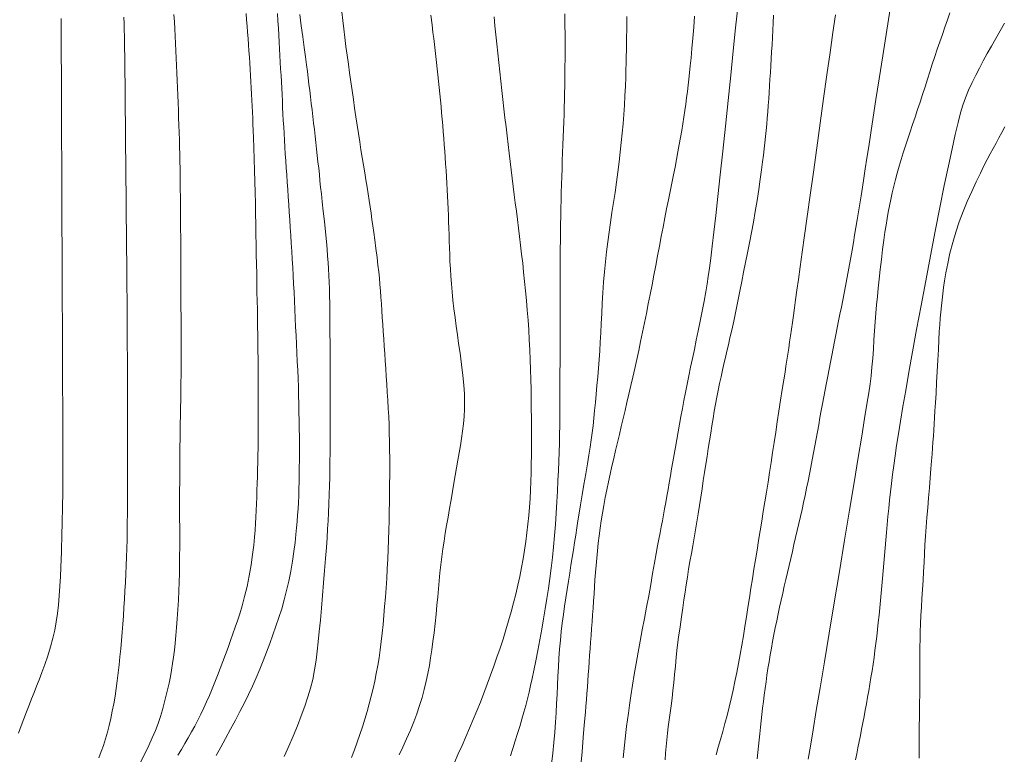
# Model space of a CAD drawing. Extents: x 283341 to 284591, y 1910345 to 1911155.
# Drawn here: x 284143 to 284184, y 1910775 to 1910806 of the extents above; entities that cross this region are included whole.
import ezdxf

# ---------------------------------------------------------------- set-up
doc = ezdxf.new("R2010")
doc.units = 0
doc.header["$MEASUREMENT"] = 0
doc.layers.add('CURVA INTERMEDIA', color=17, linetype='Continuous')
doc.layers.add('CURVA MAESTRA', color=17, linetype='Continuous')

msp = doc.modelspace()

# ---------------------------------------------------------------- linework, layer by layer
at = {"layer": 'CURVA INTERMEDIA', "color": 17, "linetype": 'Continuous', "lineweight": 9}
for points, elevation in [([(284174.807, 1910781.436), (284174.872, 1910781.73), (284174.938, 1910782.024), (284175.005, 1910782.319), (284175.072, 1910782.613), (284175.141, 1910782.908), (284175.209, 1910783.203), (284175.279, 1910783.499), (284175.348, 1910783.794), (284175.417, 1910784.091), (284175.487, 1910784.387), (284175.555, 1910784.685), (284175.624, 1910784.982), (284175.692, 1910785.281), (284175.759, 1910785.58), (284175.826, 1910785.88), (284175.891, 1910786.18), (284175.955, 1910786.481), (284176.017, 1910786.782), (284176.078, 1910787.084), (284176.138, 1910787.385), (284176.196, 1910787.686), (284176.252, 1910787.987), (284176.307, 1910788.287), (284176.361, 1910788.588), (284176.414, 1910788.887), (284176.468, 1910789.186), (284176.521, 1910789.484), (284176.574, 1910789.781), (284176.628, 1910790.077), (284176.682, 1910790.372), (284176.738, 1910790.666), (284176.793, 1910790.96), (284176.85, 1910791.252), (284176.906, 1910791.545), (284176.964, 1910791.837), (284177.021, 1910792.129), (284177.08, 1910792.421), (284177.138, 1910792.713), (284177.197, 1910793.006), (284177.255, 1910793.298), (284177.314, 1910793.592), (284177.372, 1910793.886), (284177.43, 1910794.181), (284177.489, 1910794.478), (284177.547, 1910794.776), (284177.605, 1910795.075), (284177.662, 1910795.377), (284177.719, 1910795.681), (284177.775, 1910795.987), (284177.831, 1910796.296), (284177.886, 1910796.608), (284177.942, 1910796.923), (284177.996, 1910797.242), (284178.051, 1910797.565), (284178.105, 1910797.892), (284178.16, 1910798.224), (284178.215, 1910798.563), (284178.27, 1910798.911), (284178.327, 1910799.273), (284178.386, 1910799.654), (284178.449, 1910800.061), (284178.518, 1910800.508), (284178.594, 1910801.01), (284178.682, 1910801.585), (284178.783, 1910802.246), (284178.9, 1910803.006), (284179.034, 1910803.875), (284179.187, 1910804.856), (284179.357, 1910805.946), (284179.543, 1910807.123)], 63.007), ([(284149.069, 1910806.609), (284149.087, 1910806.306), (284149.103, 1910806), (284149.12, 1910805.693), (284149.136, 1910805.384), (284149.152, 1910805.073), (284149.166, 1910804.761), (284149.181, 1910804.447), (284149.195, 1910804.132), (284149.209, 1910803.817), (284149.222, 1910803.5), (284149.235, 1910803.183), (284149.247, 1910802.866), (284149.259, 1910802.549), (284149.269, 1910802.234), (284149.28, 1910801.919), (284149.289, 1910801.605), (284149.299, 1910801.293), (284149.307, 1910800.983), (284149.315, 1910800.674), (284149.321, 1910800.368), (284149.327, 1910800.065), (284149.332, 1910799.763)], 76.012), ([(284153.468, 1910806.652), (284153.488, 1910806.339), (284153.506, 1910806.032), (284153.523, 1910805.733), (284153.539, 1910805.439), (284153.555, 1910805.151), (284153.571, 1910804.866), (284153.587, 1910804.584), (284153.603, 1910804.305), (284153.618, 1910804.029)], 74.004), ([(284155.651, 1910795.526), (284155.636, 1910795.801), (284155.62, 1910796.072), (284155.601, 1910796.346), (284155.577, 1910796.638), (284155.547, 1910796.974), (284155.507, 1910797.375), (284155.462, 1910797.815), (284155.414, 1910798.254), (284155.37, 1910798.655), (284155.333, 1910798.99), (284155.302, 1910799.28), (284155.274, 1910799.55), (284155.247, 1910799.814), (284155.219, 1910800.081), (284155.19, 1910800.35), (284155.161, 1910800.622), (284155.131, 1910800.896), (284155.1, 1910801.17), (284155.069, 1910801.446), (284155.037, 1910801.723), (284155.005, 1910802.002), (284154.971, 1910802.281), (284154.938, 1910802.561), (284154.904, 1910802.839), (284154.871, 1910803.114), (284154.838, 1910803.385), (284154.805, 1910803.652), (284154.772, 1910803.917), (284154.738, 1910804.187), (284154.699, 1910804.478), (284154.654, 1910804.816), (284154.601, 1910805.22), (284154.541, 1910805.669), (284154.48, 1910806.137), (284154.42, 1910806.612)], 73), ([(284158.021, 1910781.462), (284158.053, 1910781.855), (284158.083, 1910782.253), (284158.111, 1910782.656), (284158.136, 1910783.061), (284158.159, 1910783.469), (284158.177, 1910783.878), (284158.193, 1910784.288), (284158.205, 1910784.697), (284158.214, 1910785.103), (284158.22, 1910785.504), (284158.226, 1910785.898), (284158.23, 1910786.285), (284158.234, 1910786.663), (284158.236, 1910787.035), (284158.238, 1910787.4), (284158.238, 1910787.762), (284158.235, 1910788.12), (284158.23, 1910788.477), (284158.221, 1910788.831), (284158.209, 1910789.183), (284158.194, 1910789.532), (284158.176, 1910789.88), (284158.156, 1910790.225), (284158.135, 1910790.567), (284158.113, 1910790.905), (284158.091, 1910791.239), (284158.069, 1910791.569), (284158.047, 1910791.893), (284158.026, 1910792.213), (284158.005, 1910792.528), (284157.984, 1910792.839), (284157.962, 1910793.146), (284157.941, 1910793.448), (284157.92, 1910793.746), (284157.9, 1910794.037), (284157.882, 1910794.322), (284157.863, 1910794.602), (284157.844, 1910794.876), (284157.823, 1910795.144), (284157.8, 1910795.409), (284157.773, 1910795.68), (284157.74, 1910795.969), (284157.701, 1910796.295), (284157.654, 1910796.665), (284157.606, 1910797.034), (284157.563, 1910797.357), (284157.524, 1910797.642), (284157.485, 1910797.91), (284157.447, 1910798.173), (284157.407, 1910798.44), (284157.365, 1910798.713), (284157.321, 1910798.995), (284157.274, 1910799.285), (284157.226, 1910799.585), (284157.175, 1910799.893), (284157.123, 1910800.21), (284157.07, 1910800.535), (284157.016, 1910800.868), (284156.963, 1910801.209), (284156.909, 1910801.556), (284156.855, 1910801.91), (284156.801, 1910802.271), (284156.747, 1910802.638), (284156.693, 1910803.009), (284156.639, 1910803.382), (284156.586, 1910803.758), (284156.532, 1910804.135), (284156.48, 1910804.511), (284156.428, 1910804.887), (284156.379, 1910805.261), (284156.332, 1910805.633), (284156.288, 1910806.001), (284156.247, 1910806.365), (284156.21, 1910806.725)], 72.019), ([(284160.835, 1910795.5), (284160.815, 1910795.814), (284160.799, 1910796.117), (284160.786, 1910796.411), (284160.776, 1910796.697), (284160.766, 1910796.978), (284160.758, 1910797.256), (284160.749, 1910797.532), (284160.739, 1910797.806), (284160.729, 1910798.079), (284160.718, 1910798.352), (284160.706, 1910798.625), (284160.693, 1910798.898), (284160.68, 1910799.17), (284160.665, 1910799.444), (284160.649, 1910799.717), (284160.633, 1910799.99), (284160.615, 1910800.263), (284160.596, 1910800.536), (284160.577, 1910800.81), (284160.556, 1910801.083), (284160.536, 1910801.356), (284160.514, 1910801.628), (284160.491, 1910801.9), (284160.468, 1910802.171), (284160.444, 1910802.441), (284160.419, 1910802.711), (284160.393, 1910802.98), (284160.367, 1910803.248), (284160.34, 1910803.515), (284160.312, 1910803.781), (284160.285, 1910804.046), (284160.256, 1910804.309), (284160.227, 1910804.57), (284160.197, 1910804.83), (284160.168, 1910805.087), (284160.138, 1910805.343), (284160.108, 1910805.595), (284160.077, 1910805.856), (284160.038, 1910806.173), (284159.988, 1910806.587)], 71.015), ([(284165.478, 1910795.631), (284165.48, 1910795.972), (284165.483, 1910796.316), (284165.486, 1910796.662), (284165.49, 1910797.008), (284165.495, 1910797.354), (284165.5, 1910797.698), (284165.506, 1910798.041), (284165.513, 1910798.381), (284165.521, 1910798.719), (284165.529, 1910799.055), (284165.539, 1910799.391), (284165.549, 1910799.727), (284165.56, 1910800.064), (284165.571, 1910800.4), (284165.583, 1910800.736), (284165.595, 1910801.071), (284165.608, 1910801.403), (284165.622, 1910801.731), (284165.634, 1910802.054), (284165.645, 1910802.37), (284165.654, 1910802.678), (284165.661, 1910802.98), (284165.667, 1910803.276), (284165.673, 1910803.567), (284165.677, 1910803.855), (284165.681, 1910804.138), (284165.684, 1910804.417), (284165.687, 1910804.701), (284165.688, 1910805.001), (284165.688, 1910805.343), (284165.687, 1910805.748), (284165.686, 1910806.191), (284165.686, 1910806.641)], 69.031), ([(284169.561, 1910783.709), (284169.622, 1910784.04), (284169.676, 1910784.323), (284169.727, 1910784.584), (284169.776, 1910784.838), (284169.825, 1910785.093), (284169.874, 1910785.352), (284169.922, 1910785.614), (284169.97, 1910785.882), (284170.019, 1910786.154), (284170.067, 1910786.433), (284170.117, 1910786.717), (284170.167, 1910787.006), (284170.219, 1910787.303), (284170.273, 1910787.606), (284170.327, 1910787.915), (284170.383, 1910788.23), (284170.439, 1910788.551), (284170.496, 1910788.875), (284170.554, 1910789.204), (284170.613, 1910789.536), (284170.675, 1910789.872), (284170.739, 1910790.212), (284170.807, 1910790.557), (284170.878, 1910790.908), (284170.951, 1910791.266), (284171.027, 1910791.631), (284171.105, 1910792.004), (284171.184, 1910792.386), (284171.265, 1910792.775), (284171.347, 1910793.174), (284171.43, 1910793.582), (284171.513, 1910794.005), (284171.595, 1910794.436), (284171.667, 1910794.834), (284171.723, 1910795.166), (284171.772, 1910795.479), (284171.822, 1910795.835), (284171.879, 1910796.258), (284171.942, 1910796.764), (284172.014, 1910797.364), (284172.096, 1910798.07), (284172.187, 1910798.883), (284172.287, 1910799.803), (284172.395, 1910800.808), (284172.508, 1910801.871), (284172.622, 1910802.96), (284172.734, 1910804.04), (284172.84, 1910805.078), (284172.939, 1910806.044), (284173.026, 1910806.909)], 66.019), ([(284172.574, 1910776.831), (284172.663, 1910777.184), (284172.749, 1910777.543), (284172.832, 1910777.908), (284172.911, 1910778.278), (284172.988, 1910778.653), (284173.062, 1910779.033), (284173.133, 1910779.419), (284173.201, 1910779.811), (284173.268, 1910780.21), (284173.334, 1910780.612), (284173.399, 1910781.018), (284173.462, 1910781.424), (284173.526, 1910781.829), (284173.59, 1910782.234), (284173.654, 1910782.638), (284173.718, 1910783.042), (284173.782, 1910783.447), (284173.847, 1910783.853), (284173.913, 1910784.261), (284173.979, 1910784.671), (284174.046, 1910785.082), (284174.114, 1910785.494), (284174.182, 1910785.907), (284174.249, 1910786.321), (284174.315, 1910786.736), (284174.381, 1910787.153), (284174.446, 1910787.574), (284174.511, 1910787.998), (284174.576, 1910788.427), (284174.641, 1910788.863), (284174.709, 1910789.306), (284174.778, 1910789.759), (284174.85, 1910790.221), (284174.922, 1910790.684), (284174.987, 1910791.094), (284175.036, 1910791.41), (284175.076, 1910791.669), (284175.115, 1910791.922), (284175.154, 1910792.178), (284175.193, 1910792.437), (284175.232, 1910792.7), (284175.272, 1910792.967), (284175.312, 1910793.241), (284175.352, 1910793.525), (284175.395, 1910793.824), (284175.439, 1910794.144), (284175.488, 1910794.497), (284175.543, 1910794.897), (284175.607, 1910795.357), (284175.681, 1910795.891), (284175.767, 1910796.51), (284175.865, 1910797.222), (284175.978, 1910798.031), (284176.103, 1910798.935), (284176.24, 1910799.915), (284176.384, 1910800.945), (284176.531, 1910801.998), (284176.677, 1910803.045), (284176.819, 1910804.055), (284176.953, 1910805), (284177.074, 1910805.856), (284177.181, 1910806.605)], 64.011), ([(284181.401, 1910804.826), (284181.508, 1910805.141), (284181.616, 1910805.455), (284181.724, 1910805.766), (284181.833, 1910806.076), (284181.941, 1910806.384), (284182.047, 1910806.69)], 62.003), ([(284144.276, 1910806.449), (284144.277, 1910806.1), (284144.278, 1910805.749), (284144.28, 1910805.395), (284144.281, 1910805.037), (284144.282, 1910804.677), (284144.284, 1910804.314), (284144.286, 1910803.949), (284144.287, 1910803.582), (284144.289, 1910803.215), (284144.29, 1910802.847), (284144.291, 1910802.48), (284144.293, 1910802.113), (284144.295, 1910801.746), (284144.296, 1910801.38), (284144.297, 1910801.015), (284144.299, 1910800.652), (284144.3, 1910800.291), (284144.301, 1910799.931), (284144.303, 1910799.571), (284144.304, 1910799.211), (284144.305, 1910798.849), (284144.307, 1910798.483), (284144.309, 1910798.113), (284144.31, 1910797.736), (284144.311, 1910797.353), (284144.313, 1910796.964), (284144.315, 1910796.569), (284144.316, 1910796.17), (284144.318, 1910795.768), (284144.319, 1910795.364), (284144.321, 1910794.959), (284144.323, 1910794.554), (284144.324, 1910794.149), (284144.326, 1910793.747), (284144.328, 1910793.346)], 78.02), ([(284146.945, 1910806.506), (284146.951, 1910806.231), (284146.957, 1910805.957), (284146.962, 1910805.685), (284146.967, 1910805.412), (284146.971, 1910805.14), (284146.976, 1910804.867), (284146.979, 1910804.596), (284146.983, 1910804.324), (284146.986, 1910804.053), (284146.989, 1910803.781), (284146.991, 1910803.51), (284146.994, 1910803.239), (284146.996, 1910802.968), (284146.999, 1910802.696), (284147.001, 1910802.426), (284147.003, 1910802.155), (284147.006, 1910801.885), (284147.008, 1910801.615), (284147.011, 1910801.345), (284147.013, 1910801.075), (284147.016, 1910800.806), (284147.019, 1910800.536), (284147.022, 1910800.266), (284147.025, 1910799.997), (284147.027, 1910799.727), (284147.03, 1910799.458), (284147.033, 1910799.187), (284147.035, 1910798.917), (284147.037, 1910798.647), (284147.04, 1910798.377), (284147.042, 1910798.108), (284147.044, 1910797.838)], 77.039), ([(284167.043, 1910790.855), (284167.076, 1910791.221), (284167.107, 1910791.586), (284167.136, 1910791.951), (284167.162, 1910792.318), (284167.185, 1910792.694), (284167.206, 1910793.084), (284167.226, 1910793.491), (284167.245, 1910793.914), (284167.267, 1910794.35), (284167.293, 1910794.792), (284167.323, 1910795.236), (284167.36, 1910795.676), (284167.402, 1910796.108), (284167.45, 1910796.532), (284167.502, 1910796.95), (284167.559, 1910797.365), (284167.62, 1910797.781), (284167.683, 1910798.201), (284167.748, 1910798.628), (284167.812, 1910799.058), (284167.874, 1910799.491), (284167.933, 1910799.922), (284167.986, 1910800.349), (284168.035, 1910800.767), (284168.078, 1910801.177), (284168.117, 1910801.577), (284168.152, 1910801.972), (284168.184, 1910802.366), (284168.211, 1910802.764), (284168.235, 1910803.165), (284168.253, 1910803.564), (284168.267, 1910803.935), (284168.277, 1910804.258), (284168.283, 1910804.548), (284168.289, 1910804.826), (284168.294, 1910805.104), (284168.299, 1910805.385), (284168.303, 1910805.67), (284168.308, 1910805.952), (284168.313, 1910806.199), (284168.32, 1910806.536)], 68.027), ([(284170.738, 1910802.256), (284170.78, 1910802.533), (284170.818, 1910802.807), (284170.854, 1910803.077), (284170.888, 1910803.344), (284170.92, 1910803.609), (284170.951, 1910803.872), (284170.981, 1910804.139), (284171.011, 1910804.432), (284171.045, 1910804.776), (284171.081, 1910805.173), (284171.119, 1910805.616), (284171.157, 1910806.08), (284171.192, 1910806.54)], 67.023), ([(284178.689, 1910778.439), (284178.734, 1910778.723), (284178.777, 1910779.01), (284178.819, 1910779.298), (284178.859, 1910779.59), (284178.897, 1910779.884), (284178.933, 1910780.182), (284178.968, 1910780.482), (284179.002, 1910780.785), (284179.035, 1910781.09), (284179.066, 1910781.398), (284179.097, 1910781.708), (284179.126, 1910782.021), (284179.155, 1910782.336), (284179.183, 1910782.653), (284179.21, 1910782.973), (284179.238, 1910783.296), (284179.266, 1910783.62), (284179.293, 1910783.948), (284179.322, 1910784.278), (284179.351, 1910784.611), (284179.381, 1910784.947), (284179.412, 1910785.286), (284179.445, 1910785.629), (284179.48, 1910785.977), (284179.518, 1910786.33), (284179.56, 1910786.692), (284179.605, 1910787.065), (284179.655, 1910787.454), (284179.712, 1910787.864), (284179.777, 1910788.307), (284179.853, 1910788.795), (284179.941, 1910789.339), (284180.044, 1910789.953), (284180.164, 1910790.644), (284180.302, 1910791.42), (284180.457, 1910792.283), (284180.63, 1910793.23), (284180.818, 1910794.243), (284181.015, 1910795.296), (284181.218, 1910796.361), (284181.421, 1910797.41), (284181.618, 1910798.414), (284181.805, 1910799.346), (284181.978, 1910800.182), (284182.133, 1910800.905), (284182.271, 1910801.515), (284182.393, 1910802.02), (284182.5, 1910802.43), (284182.599, 1910802.766), (284182.706, 1910803.076), (284182.838, 1910803.402), (284182.987, 1910803.73), (284183.14, 1910804.04), (284183.298, 1910804.34), (284183.462, 1910804.645), (284183.633, 1910804.956), (284183.809, 1910805.273), (284183.99, 1910805.595), (284184.174, 1910805.922), (284184.36, 1910806.253)], 61.046), ([(284176.02, 1910774.968), (284176.114, 1910775.531), (284176.228, 1910776.217), (284176.365, 1910777.04), (284176.525, 1910778.004), (284176.709, 1910779.108), (284176.912, 1910780.325), (284177.127, 1910781.619), (284177.348, 1910782.948), (284177.568, 1910784.272), (284177.778, 1910785.546), (284177.974, 1910786.73), (284178.148, 1910787.789), (284178.297, 1910788.697), (284178.419, 1910789.452), (284178.517, 1910790.063), (284178.592, 1910790.544), (284178.648, 1910790.923), (284178.692, 1910791.264), (284178.731, 1910791.627), (284178.764, 1910792.01), (284178.792, 1910792.398), (284178.817, 1910792.786), (284178.844, 1910793.172), (284178.871, 1910793.551), (284178.9, 1910793.918), (284178.929, 1910794.277), (284178.96, 1910794.632), (284178.994, 1910794.993), (284179.034, 1910795.372), (284179.08, 1910795.776), (284179.131, 1910796.205), (284179.185, 1910796.632), (284179.236, 1910797.024), (284179.285, 1910797.371), (284179.33, 1910797.67), (284179.376, 1910797.942), (284179.424, 1910798.211), (284179.476, 1910798.483), (284179.532, 1910798.758), (284179.592, 1910799.036), (284179.657, 1910799.316), (284179.727, 1910799.597), (284179.801, 1910799.879), (284179.882, 1910800.164), (284179.967, 1910800.451), (284180.057, 1910800.741), (284180.152, 1910801.035), (284180.251, 1910801.333), (284180.354, 1910801.636), (284180.459, 1910801.944), (284180.566, 1910802.256), (284180.673, 1910802.573), (284180.779, 1910802.892), (284180.884, 1910803.215), (284180.987, 1910803.539), (284181.09, 1910803.863), (284181.193, 1910804.186), (284181.296, 1910804.507), (284181.401, 1910804.826)], 62.003), ([(284153.618, 1910804.029), (284153.633, 1910803.755), (284153.648, 1910803.482), (284153.662, 1910803.21), (284153.675, 1910802.938), (284153.688, 1910802.666), (284153.702, 1910802.391), (284153.716, 1910802.114), (284153.732, 1910801.836), (284153.748, 1910801.554), (284153.765, 1910801.269), (284153.783, 1910800.981), (284153.802, 1910800.69), (284153.821, 1910800.396), (284153.84, 1910800.099), (284153.861, 1910799.797), (284153.882, 1910799.49), (284153.903, 1910799.179), (284153.925, 1910798.862), (284153.947, 1910798.541), (284153.969, 1910798.217), (284153.991, 1910797.889), (284154.012, 1910797.559), (284154.033, 1910797.227), (284154.055, 1910796.892), (284154.077, 1910796.554), (284154.098, 1910796.214), (284154.119, 1910795.87), (284154.138, 1910795.522), (284154.156, 1910795.17), (284154.173, 1910794.812), (284154.19, 1910794.451), (284154.206, 1910794.086), (284154.223, 1910793.718), (284154.24, 1910793.349), (284154.258, 1910792.979), (284154.276, 1910792.609), (284154.295, 1910792.239), (284154.312, 1910791.872), (284154.328, 1910791.507), (284154.342, 1910791.144), (284154.355, 1910790.783), (284154.365, 1910790.425), (284154.374, 1910790.069), (284154.381, 1910789.716), (284154.388, 1910789.365), (284154.394, 1910789.017), (284154.398, 1910788.674), (284154.4, 1910788.337), (284154.401, 1910788.005), (284154.399, 1910787.681), (284154.396, 1910787.363), (284154.392, 1910787.053), (284154.386, 1910786.75), (284154.379, 1910786.455), (284154.37, 1910786.166), (284154.358, 1910785.885), (284154.343, 1910785.61), (284154.325, 1910785.341), (284154.305, 1910785.075), (284154.282, 1910784.808), (284154.253, 1910784.517), (284154.216, 1910784.181), (284154.166, 1910783.8), (284154.103, 1910783.383), (284154.029, 1910782.954), (284153.946, 1910782.538), (284153.855, 1910782.136), (284153.755, 1910781.746), (284153.647, 1910781.366), (284153.529, 1910780.992), (284153.404, 1910780.623), (284153.274, 1910780.257), (284153.142, 1910779.89), (284153.006, 1910779.523), (284152.866, 1910779.157), (284152.721, 1910778.794)], 74.004), ([(284166.38, 1910774.847), (284166.416, 1910775.28), (284166.45, 1910775.696), (284166.479, 1910776.073), (284166.506, 1910776.406), (284166.529, 1910776.696), (284166.551, 1910776.963), (284166.573, 1910777.227), (284166.595, 1910777.492), (284166.616, 1910777.759), (284166.636, 1910778.026), (284166.656, 1910778.295), (284166.676, 1910778.564), (284166.695, 1910778.835), (284166.714, 1910779.109), (284166.734, 1910779.385), (284166.753, 1910779.664), (284166.774, 1910779.946), (284166.795, 1910780.232), (284166.817, 1910780.519), (284166.839, 1910780.809), (284166.86, 1910781.101), (284166.881, 1910781.395), (284166.9, 1910781.692), (284166.92, 1910781.991), (284166.939, 1910782.292), (284166.959, 1910782.595), (284166.981, 1910782.901), (284167.006, 1910783.208), (284167.034, 1910783.518), (284167.065, 1910783.83), (284167.1, 1910784.144), (284167.139, 1910784.461), (284167.182, 1910784.781), (284167.23, 1910785.104), (284167.282, 1910785.429), (284167.338, 1910785.756), (284167.398, 1910786.086), (284167.463, 1910786.418), (284167.532, 1910786.75), (284167.605, 1910787.083), (284167.68, 1910787.417), (284167.758, 1910787.752), (284167.838, 1910788.087), (284167.918, 1910788.424), (284167.998, 1910788.762), (284168.078, 1910789.102), (284168.159, 1910789.444), (284168.239, 1910789.788), (284168.321, 1910790.135), (284168.402, 1910790.487), (284168.485, 1910790.844), (284168.568, 1910791.207), (284168.652, 1910791.577), (284168.736, 1910791.952), (284168.819, 1910792.334), (284168.901, 1910792.721), (284168.983, 1910793.114), (284169.064, 1910793.511), (284169.144, 1910793.912), (284169.224, 1910794.316), (284169.304, 1910794.722), (284169.385, 1910795.131), (284169.464, 1910795.541), (284169.544, 1910795.952), (284169.623, 1910796.362), (284169.702, 1910796.771), (284169.779, 1910797.177), (284169.856, 1910797.578), (284169.932, 1910797.972), (284170.007, 1910798.358), (284170.081, 1910798.734), (284170.155, 1910799.099), (284170.227, 1910799.453), (284170.297, 1910799.797), (284170.363, 1910800.132), (284170.427, 1910800.459), (284170.487, 1910800.777), (284170.544, 1910801.088), (284170.597, 1910801.39), (284170.647, 1910801.685), (284170.694, 1910801.974), (284170.738, 1910802.256)], 67.023), ([(284149.332, 1910799.763), (284149.337, 1910799.465), (284149.34, 1910799.169), (284149.344, 1910798.876), (284149.346, 1910798.587), (284149.349, 1910798.3), (284149.351, 1910798.017), (284149.353, 1910797.736), (284149.354, 1910797.46), (284149.356, 1910797.187), (284149.357, 1910796.918), (284149.358, 1910796.652), (284149.359, 1910796.39), (284149.36, 1910796.131), (284149.361, 1910795.866), (284149.362, 1910795.545), (284149.364, 1910795.129), (284149.366, 1910794.662), (284149.367, 1910794.199), (284149.369, 1910793.75), (284149.37, 1910793.314), (284149.372, 1910792.89), (284149.373, 1910792.48), (284149.373, 1910792.082), (284149.372, 1910791.696), (284149.37, 1910791.32), (284149.366, 1910790.955), (284149.361, 1910790.598), (284149.355, 1910790.249), (284149.348, 1910789.906), (284149.341, 1910789.568), (284149.335, 1910789.236), (284149.33, 1910788.907), (284149.326, 1910788.581), (284149.323, 1910788.26), (284149.321, 1910787.942), (284149.319, 1910787.628), (284149.317, 1910787.318), (284149.315, 1910787.014), (284149.312, 1910786.716), (284149.311, 1910786.424), (284149.31, 1910786.138), (284149.309, 1910785.854), (284149.31, 1910785.548), (284149.311, 1910785.203), (284149.312, 1910784.818), (284149.312, 1910784.405), (284149.312, 1910783.989), (284149.309, 1910783.595), (284149.305, 1910783.222), (284149.299, 1910782.861), (284149.29, 1910782.497), (284149.277, 1910782.119), (284149.259, 1910781.727), (284149.236, 1910781.328), (284149.21, 1910780.938), (284149.182, 1910780.571), (284149.152, 1910780.229), (284149.12, 1910779.908), (284149.086, 1910779.605), (284149.05, 1910779.313), (284149.011, 1910779.031), (284148.967, 1910778.756), (284148.917, 1910778.482), (284148.86, 1910778.205), (284148.797, 1910777.923), (284148.73, 1910777.638), (284148.659, 1910777.351), (284148.581, 1910777.066), (284148.494, 1910776.78), (284148.395, 1910776.49), (284148.281, 1910776.191), (284148.15, 1910775.878), (284148.001, 1910775.549), (284147.833, 1910775.202), (284147.651, 1910774.84)], 76.012), ([(284147.044, 1910797.838), (284147.047, 1910797.569), (284147.049, 1910797.3), (284147.052, 1910797.033), (284147.054, 1910796.765), (284147.057, 1910796.499), (284147.06, 1910796.232), (284147.063, 1910795.966), (284147.066, 1910795.7), (284147.068, 1910795.436), (284147.071, 1910795.171), (284147.073, 1910794.908), (284147.075, 1910794.645), (284147.077, 1910794.383), (284147.079, 1910794.122), (284147.08, 1910793.862), (284147.081, 1910793.603), (284147.083, 1910793.346), (284147.084, 1910793.09), (284147.085, 1910792.826), (284147.086, 1910792.502), (284147.088, 1910792.079), (284147.09, 1910791.6), (284147.092, 1910791.121), (284147.093, 1910790.651), (284147.095, 1910790.192), (284147.097, 1910789.745), (284147.098, 1910789.31), (284147.1, 1910788.886), (284147.101, 1910788.473), (284147.101, 1910788.068), (284147.1, 1910787.672), (284147.099, 1910787.282), (284147.097, 1910786.898), (284147.095, 1910786.518), (284147.094, 1910786.142), (284147.092, 1910785.769), (284147.09, 1910785.398), (284147.087, 1910785.029), (284147.083, 1910784.661), (284147.077, 1910784.294), (284147.069, 1910783.927), (284147.057, 1910783.562), (284147.043, 1910783.199), (284147.026, 1910782.839), (284147.007, 1910782.48), (284146.986, 1910782.124), (284146.965, 1910781.77), (284146.942, 1910781.417), (284146.919, 1910781.065), (284146.894, 1910780.714), (284146.867, 1910780.364), (284146.838, 1910780.014), (284146.807, 1910779.666), (284146.774, 1910779.321), (284146.738, 1910778.978), (284146.699, 1910778.639), (284146.658, 1910778.304), (284146.613, 1910777.973), (284146.564, 1910777.647), (284146.51, 1910777.327), (284146.45, 1910777.013), (284146.386, 1910776.706), (284146.316, 1910776.407), (284146.24, 1910776.117), (284146.159, 1910775.835), (284146.072, 1910775.56), (284145.977, 1910775.292), (284145.873, 1910775.03)], 77.039), ([(284153.751, 1910775.09), (284153.95, 1910775.52), (284154.139, 1910775.952), (284154.317, 1910776.383), (284154.482, 1910776.808), (284154.632, 1910777.224), (284154.764, 1910777.618), (284154.874, 1910777.985), (284154.966, 1910778.357), (284155.044, 1910778.763), (284155.107, 1910779.172), (284155.157, 1910779.558), (284155.201, 1910779.952), (284155.246, 1910780.391), (284155.292, 1910780.875), (284155.338, 1910781.392), (284155.385, 1910781.926), (284155.43, 1910782.465), (284155.472, 1910782.993), (284155.511, 1910783.496), (284155.546, 1910783.963), (284155.576, 1910784.384), (284155.601, 1910784.757), (284155.622, 1910785.094), (284155.64, 1910785.437), (284155.657, 1910785.824), (284155.671, 1910786.221), (284155.681, 1910786.59), (284155.687, 1910786.938), (284155.693, 1910787.283), (284155.698, 1910787.629), (284155.702, 1910787.979), (284155.705, 1910788.332), (284155.708, 1910788.689), (284155.71, 1910789.049), (284155.711, 1910789.411), (284155.711, 1910789.775), (284155.711, 1910790.141), (284155.71, 1910790.508), (284155.708, 1910790.875), (284155.707, 1910791.241), (284155.706, 1910791.605), (284155.704, 1910791.967), (284155.703, 1910792.325), (284155.701, 1910792.679), (284155.699, 1910793.027), (284155.698, 1910793.369), (284155.696, 1910793.702), (284155.693, 1910794.027), (284155.689, 1910794.344), (284155.683, 1910794.652), (284155.674, 1910794.952), (284155.663, 1910795.243), (284155.651, 1910795.526)], 73), ([(284158.634, 1910775.161), (284158.794, 1910775.486), (284158.958, 1910775.838), (284159.117, 1910776.199), (284159.26, 1910776.554), (284159.39, 1910776.903), (284159.508, 1910777.249), (284159.614, 1910777.594), (284159.708, 1910777.938), (284159.791, 1910778.28), (284159.861, 1910778.618), (284159.922, 1910778.95), (284159.976, 1910779.278), (284160.026, 1910779.614), (284160.074, 1910779.969), (284160.121, 1910780.345), (284160.166, 1910780.74), (284160.208, 1910781.135), (284160.244, 1910781.512), (284160.277, 1910781.871), (284160.307, 1910782.215), (284160.338, 1910782.552), (284160.371, 1910782.893), (284160.408, 1910783.235), (284160.45, 1910783.575), (284160.497, 1910783.911), (284160.547, 1910784.241), (284160.6, 1910784.57), (284160.657, 1910784.908), (284160.718, 1910785.257), (284160.781, 1910785.621), (284160.843, 1910785.988), (284160.903, 1910786.347), (284160.959, 1910786.694), (284161.015, 1910787.031), (284161.07, 1910787.358), (284161.126, 1910787.677), (284161.183, 1910787.988), (284161.239, 1910788.294), (284161.292, 1910788.599), (284161.338, 1910788.909), (284161.376, 1910789.222), (284161.402, 1910789.535), (284161.417, 1910789.849), (284161.421, 1910790.168), (284161.412, 1910790.5), (284161.39, 1910790.859), (284161.351, 1910791.271), (284161.291, 1910791.749), (284161.226, 1910792.224), (284161.168, 1910792.63), (284161.116, 1910792.997), (284161.064, 1910793.366), (284161.014, 1910793.74), (284160.968, 1910794.113), (284160.926, 1910794.479), (284160.89, 1910794.833), (284160.86, 1910795.173), (284160.835, 1910795.5)], 71.015), ([(284163.367, 1910775.107), (284163.471, 1910775.43), (284163.572, 1910775.748), (284163.669, 1910776.061), (284163.763, 1910776.367), (284163.852, 1910776.669), (284163.938, 1910776.964), (284164.018, 1910777.253), (284164.093, 1910777.536), (284164.162, 1910777.816), (284164.227, 1910778.099), (284164.292, 1910778.4), (284164.362, 1910778.744), (284164.442, 1910779.15), (284164.529, 1910779.595), (284164.615, 1910780.048), (284164.698, 1910780.497), (284164.775, 1910780.936), (284164.847, 1910781.366), (284164.915, 1910781.793), (284164.98, 1910782.22), (284165.04, 1910782.652), (284165.097, 1910783.09), (284165.15, 1910783.538), (284165.198, 1910783.998), (284165.24, 1910784.47), (284165.277, 1910784.95), (284165.309, 1910785.432), (284165.339, 1910785.907), (284165.364, 1910786.367), (284165.387, 1910786.808), (284165.408, 1910787.229), (284165.425, 1910787.632), (284165.44, 1910788.023), (284165.451, 1910788.403), (284165.46, 1910788.776), (284165.466, 1910789.143), (284165.469, 1910789.508), (284165.47, 1910789.873), (284165.47, 1910790.241), (284165.471, 1910790.616), (284165.471, 1910791.001), (284165.473, 1910791.4), (284165.476, 1910791.815), (284165.479, 1910792.242), (284165.481, 1910792.668), (284165.481, 1910793.065), (284165.48, 1910793.411), (284165.479, 1910793.722), (284165.478, 1910794.024), (284165.477, 1910794.328), (284165.477, 1910794.641), (284165.476, 1910794.964), (284165.477, 1910795.294), (284165.478, 1910795.631)], 69.031), ([(284144.328, 1910793.346), (284144.329, 1910792.948), (284144.331, 1910792.552), (284144.333, 1910792.158), (284144.334, 1910791.765), (284144.336, 1910791.374), (284144.338, 1910790.982), (284144.339, 1910790.592), (284144.34, 1910790.203), (284144.342, 1910789.814), (284144.343, 1910789.428), (284144.345, 1910789.045), (284144.347, 1910788.665), (284144.348, 1910788.29), (284144.349, 1910787.92), (284144.349, 1910787.555), (284144.349, 1910787.196), (284144.348, 1910786.844), (284144.346, 1910786.498), (284144.342, 1910786.16), (284144.337, 1910785.831), (284144.33, 1910785.511), (284144.323, 1910785.2), (284144.315, 1910784.899), (284144.307, 1910784.607), (284144.299, 1910784.322), (284144.291, 1910784.044), (284144.284, 1910783.765), (284144.274, 1910783.465), (284144.262, 1910783.123), (284144.244, 1910782.741), (284144.221, 1910782.33), (284144.193, 1910781.917), (284144.159, 1910781.527), (284144.118, 1910781.159), (284144.067, 1910780.806), (284144.004, 1910780.46), (284143.923, 1910780.109), (284143.824, 1910779.746), (284143.706, 1910779.37), (284143.579, 1910778.999), (284143.453, 1910778.655), (284143.336, 1910778.346), (284143.228, 1910778.07), (284143.126, 1910777.809), (284143.021, 1910777.542), (284142.913, 1910777.265), (284142.802, 1910776.979), (284142.689, 1910776.684), (284142.574, 1910776.382), (284142.458, 1910776.076)], 78.02), ([(284165.114, 1910774.757), (284165.167, 1910775.229), (284165.213, 1910775.685), (284165.251, 1910776.121), (284165.283, 1910776.539), (284165.309, 1910776.943), (284165.331, 1910777.338), (284165.35, 1910777.727), (284165.368, 1910778.113), (284165.386, 1910778.499), (284165.407, 1910778.883), (284165.431, 1910779.266), (284165.46, 1910779.647), (284165.492, 1910780.022), (284165.53, 1910780.391), (284165.572, 1910780.754), (284165.62, 1910781.114), (284165.672, 1910781.471), (284165.726, 1910781.827), (284165.781, 1910782.181), (284165.836, 1910782.532), (284165.889, 1910782.877), (284165.941, 1910783.216), (284165.993, 1910783.548), (284166.044, 1910783.871), (284166.094, 1910784.186), (284166.143, 1910784.495), (284166.19, 1910784.799), (284166.237, 1910785.106), (284166.287, 1910785.426), (284166.346, 1910785.784), (284166.415, 1910786.198), (284166.491, 1910786.647), (284166.569, 1910787.099), (284166.641, 1910787.521), (284166.704, 1910787.891), (284166.757, 1910788.223), (284166.803, 1910788.536), (284166.844, 1910788.84), (284166.879, 1910789.143), (284166.911, 1910789.456), (284166.944, 1910789.785), (284166.977, 1910790.13), (284167.01, 1910790.489), (284167.043, 1910790.855)], 68.027), ([(284168.157, 1910775.024), (284168.186, 1910775.301), (284168.214, 1910775.569), (284168.243, 1910775.836), (284168.273, 1910776.102), (284168.305, 1910776.367), (284168.339, 1910776.64), (284168.379, 1910776.931), (284168.428, 1910777.268), (284168.488, 1910777.669), (284168.557, 1910778.113), (284168.631, 1910778.575), (284168.71, 1910779.043), (284168.793, 1910779.516), (284168.881, 1910779.991), (284168.972, 1910780.47), (284169.065, 1910780.951), (284169.156, 1910781.431), (284169.245, 1910781.912), (284169.329, 1910782.39), (284169.411, 1910782.86), (284169.49, 1910783.308), (284169.561, 1910783.709)], 66.019), ([(284156.621, 1910775.039), (284156.739, 1910775.365), (284156.854, 1910775.693), (284156.967, 1910776.021), (284157.075, 1910776.35), (284157.179, 1910776.678), (284157.276, 1910777.003), (284157.367, 1910777.327), (284157.453, 1910777.649), (284157.531, 1910777.97), (284157.603, 1910778.293), (284157.669, 1910778.618), (284157.729, 1910778.947), (284157.784, 1910779.282), (284157.832, 1910779.623), (284157.876, 1910779.973), (284157.916, 1910780.332), (284157.953, 1910780.7), (284157.988, 1910781.077), (284158.021, 1910781.462)], 72.019), ([(284173.849, 1910774.992), (284173.877, 1910775.256), (284173.906, 1910775.521), (284173.934, 1910775.787), (284173.963, 1910776.055), (284173.993, 1910776.325), (284174.023, 1910776.596), (284174.054, 1910776.869), (284174.086, 1910777.144), (284174.119, 1910777.42), (284174.154, 1910777.698), (284174.191, 1910777.977), (284174.229, 1910778.258), (284174.27, 1910778.541), (284174.313, 1910778.826), (284174.359, 1910779.112), (284174.407, 1910779.399), (284174.457, 1910779.687), (284174.51, 1910779.976), (284174.565, 1910780.267), (284174.622, 1910780.558), (284174.682, 1910780.85), (284174.744, 1910781.143), (284174.807, 1910781.436)], 63.007), ([(284152.721, 1910778.794), (284152.569, 1910778.433), (284152.409, 1910778.077), (284152.239, 1910777.721), (284152.061, 1910777.364), (284151.874, 1910777.001), (284151.678, 1910776.629), (284151.473, 1910776.246), (284151.262, 1910775.855), (284151.056, 1910775.476), (284150.868, 1910775.131)], 74.004), ([(284178.037, 1910774.94), (284178.086, 1910775.197), (284178.136, 1910775.457), (284178.187, 1910775.718), (284178.239, 1910775.981), (284178.291, 1910776.246), (284178.343, 1910776.514), (284178.395, 1910776.783), (284178.446, 1910777.054), (284178.497, 1910777.327), (284178.547, 1910777.602), (284178.596, 1910777.879), (284178.643, 1910778.158), (284178.689, 1910778.439)], 61.046), ([(284172.105, 1910775.152), (284172.199, 1910775.477), (284172.293, 1910775.807), (284172.388, 1910776.142), (284172.482, 1910776.483), (284172.574, 1910776.831)], 64.011)]:
    msp.add_lwpolyline(points, dxfattribs=dict(at, elevation=elevation))
at = {"layer": 'CURVA MAESTRA', "color": 17, "linetype": 'Continuous', "lineweight": 13}
for points, elevation in [([(284152.134, 1910806.656), (284152.155, 1910806.391), (284152.177, 1910806.126), (284152.197, 1910805.861), (284152.218, 1910805.596), (284152.237, 1910805.332), (284152.256, 1910805.068), (284152.274, 1910804.805), (284152.292, 1910804.541), (284152.308, 1910804.279), (284152.325, 1910804.017), (284152.34, 1910803.756), (284152.354, 1910803.495), (284152.368, 1910803.236), (284152.381, 1910802.978), (284152.393, 1910802.72), (284152.405, 1910802.464), (284152.416, 1910802.209), (284152.427, 1910801.955), (284152.437, 1910801.693), (284152.449, 1910801.371), (284152.464, 1910800.949), (284152.479, 1910800.471), (284152.493, 1910799.99), (284152.506, 1910799.516), (284152.517, 1910799.051), (284152.528, 1910798.594), (284152.537, 1910798.145), (284152.546, 1910797.702), (284152.553, 1910797.267), (284152.561, 1910796.839), (284152.569, 1910796.418), (284152.576, 1910796.006), (284152.584, 1910795.602), (284152.591, 1910795.207), (284152.598, 1910794.82), (284152.606, 1910794.443), (284152.613, 1910794.073), (284152.62, 1910793.711), (284152.626, 1910793.357), (284152.632, 1910793.008), (284152.636, 1910792.666), (284152.64, 1910792.329), (284152.643, 1910791.997), (284152.646, 1910791.668), (284152.647, 1910791.342), (284152.649, 1910791.019), (284152.65, 1910790.697), (284152.651, 1910790.377), (284152.652, 1910790.058), (284152.654, 1910789.741), (284152.654, 1910789.426), (284152.654, 1910789.113), (284152.652, 1910788.802), (284152.65, 1910788.494), (284152.646, 1910788.188), (284152.64, 1910787.884), (284152.633, 1910787.583), (284152.626, 1910787.283), (284152.617, 1910786.986), (284152.607, 1910786.691), (284152.597, 1910786.398), (284152.587, 1910786.108), (284152.575, 1910785.822), (284152.563, 1910785.539), (284152.549, 1910785.26), (284152.535, 1910784.984), (284152.517, 1910784.707), (284152.493, 1910784.406), (284152.459, 1910784.059), (284152.412, 1910783.665), (284152.35, 1910783.228), (284152.271, 1910782.769), (284152.177, 1910782.313), (284152.073, 1910781.881)], 75.008), ([(284171.775, 1910788.173), (284171.826, 1910788.501), (284171.877, 1910788.822), (284171.927, 1910789.138), (284171.978, 1910789.449), (284172.029, 1910789.754), (284172.083, 1910790.055), (284172.138, 1910790.352), (284172.196, 1910790.644), (284172.255, 1910790.933), (284172.317, 1910791.217), (284172.379, 1910791.497), (284172.442, 1910791.772), (284172.504, 1910792.042), (284172.566, 1910792.309), (284172.628, 1910792.578), (284172.695, 1910792.871), (284172.771, 1910793.208), (284172.856, 1910793.59), (284172.946, 1910794.009), (284173.035, 1910794.44), (284173.118, 1910794.862), (284173.198, 1910795.271), (284173.277, 1910795.673), (284173.358, 1910796.075), (284173.443, 1910796.486), (284173.529, 1910796.909), (284173.613, 1910797.345), (284173.695, 1910797.793), (284173.772, 1910798.251), (284173.846, 1910798.716), (284173.917, 1910799.181), (284173.982, 1910799.622), (284174.038, 1910800.015), (284174.085, 1910800.354), (284174.123, 1910800.644), (284174.155, 1910800.906), (284174.185, 1910801.165), (284174.212, 1910801.424), (284174.238, 1910801.686), (284174.262, 1910801.95), (284174.284, 1910802.216), (284174.305, 1910802.484), (284174.324, 1910802.754), (284174.343, 1910803.026), (284174.36, 1910803.301), (284174.377, 1910803.579), (284174.395, 1910803.861), (284174.413, 1910804.148), (284174.431, 1910804.438), (284174.45, 1910804.732), (284174.467, 1910805.029), (284174.484, 1910805.33), (284174.5, 1910805.635), (284174.516, 1910805.945), (284174.531, 1910806.262), (284174.547, 1910806.587)], 65.015), ([(284163.972, 1910795.272), (284163.93, 1910795.667), (284163.888, 1910796.054), (284163.845, 1910796.435), (284163.801, 1910796.809), (284163.756, 1910797.177), (284163.711, 1910797.54), (284163.665, 1910797.899), (284163.62, 1910798.254), (284163.575, 1910798.607), (284163.53, 1910798.957), (284163.486, 1910799.307), (284163.443, 1910799.658), (284163.4, 1910800.011), (284163.357, 1910800.367), (284163.314, 1910800.728), (284163.27, 1910801.093), (284163.225, 1910801.464), (284163.18, 1910801.84), (284163.134, 1910802.221), (284163.088, 1910802.608), (284163.043, 1910802.998), (284162.998, 1910803.392), (284162.954, 1910803.788), (284162.911, 1910804.185), (284162.868, 1910804.581), (284162.827, 1910804.974), (284162.786, 1910805.365), (284162.747, 1910805.751), (284162.71, 1910806.133), (284162.674, 1910806.509)], 70.035), ([(284181.264, 1910787.645), (284181.285, 1910787.93), (284181.304, 1910788.193), (284181.323, 1910788.448), (284181.341, 1910788.702), (284181.359, 1910788.957), (284181.376, 1910789.215), (284181.393, 1910789.482), (284181.41, 1910789.773), (284181.431, 1910790.112), (284181.454, 1910790.52), (284181.479, 1910790.975), (284181.505, 1910791.451), (284181.53, 1910791.926), (284181.553, 1910792.383), (284181.574, 1910792.794), (284181.594, 1910793.138), (284181.614, 1910793.433), (284181.636, 1910793.707), (284181.659, 1910793.97), (284181.685, 1910794.232), (284181.712, 1910794.491), (284181.742, 1910794.75), (284181.776, 1910795.016), (284181.817, 1910795.302), (284181.873, 1910795.634), (284181.95, 1910796.031), (284182.047, 1910796.47), (284182.163, 1910796.921), (284182.296, 1910797.37), (284182.443, 1910797.809), (284182.606, 1910798.243), (284182.782, 1910798.675), (284182.969, 1910799.1), (284183.159, 1910799.51), (284183.337, 1910799.879), (284183.491, 1910800.186), (284183.627, 1910800.449), (284183.755, 1910800.69), (284183.879, 1910800.922), (284184.003, 1910801.151), (284184.126, 1910801.38), (284184.249, 1910801.608), (284184.375, 1910801.842)], 60.019), ([(284160.988, 1910774.835), (284161.152, 1910775.192), (284161.315, 1910775.553), (284161.475, 1910775.916), (284161.633, 1910776.283), (284161.788, 1910776.653), (284161.939, 1910777.026), (284162.089, 1910777.401), (284162.236, 1910777.778), (284162.38, 1910778.158), (284162.522, 1910778.54), (284162.661, 1910778.923), (284162.797, 1910779.307), (284162.929, 1910779.693), (284163.055, 1910780.078), (284163.175, 1910780.462), (284163.288, 1910780.846), (284163.395, 1910781.228), (284163.496, 1910781.609), (284163.591, 1910781.988), (284163.679, 1910782.365), (284163.761, 1910782.741), (284163.836, 1910783.115), (284163.904, 1910783.488), (284163.965, 1910783.859), (284164.02, 1910784.228), (284164.068, 1910784.595), (284164.111, 1910784.959), (284164.147, 1910785.321), (284164.178, 1910785.681), (284164.203, 1910786.042), (284164.223, 1910786.404), (284164.238, 1910786.769), (284164.248, 1910787.137), (284164.255, 1910787.511), (284164.259, 1910787.891), (284164.261, 1910788.278), (284164.261, 1910788.669), (284164.26, 1910789.066), (284164.258, 1910789.467), (284164.255, 1910789.872), (284164.25, 1910790.282), (284164.243, 1910790.694), (284164.234, 1910791.109), (284164.222, 1910791.527), (284164.207, 1910791.947), (284164.189, 1910792.368), (284164.168, 1910792.79), (284164.144, 1910793.212), (284164.116, 1910793.632), (284164.085, 1910794.049), (284164.05, 1910794.463), (284164.012, 1910794.871), (284163.972, 1910795.272)], 70.035), ([(284170.31, 1910778.222), (284170.343, 1910778.567), (284170.377, 1910778.926), (284170.415, 1910779.307), (284170.46, 1910779.715), (284170.515, 1910780.154), (284170.575, 1910780.597), (284170.635, 1910781.017), (284170.691, 1910781.4), (284170.741, 1910781.743), (284170.788, 1910782.064), (284170.837, 1910782.386), (284170.888, 1910782.712), (284170.942, 1910783.042), (284170.998, 1910783.374), (284171.057, 1910783.708), (284171.116, 1910784.042), (284171.175, 1910784.377), (284171.234, 1910784.716), (284171.292, 1910785.058), (284171.348, 1910785.404), (284171.402, 1910785.753), (284171.456, 1910786.105), (284171.509, 1910786.457), (284171.562, 1910786.808), (284171.616, 1910787.157), (284171.67, 1910787.501), (284171.722, 1910787.84), (284171.775, 1910788.173)], 65.015), ([(284180.732, 1910775.02), (284180.732, 1910775.381), (284180.734, 1910775.728), (284180.737, 1910776.066), (284180.741, 1910776.401), (284180.747, 1910776.733), (284180.753, 1910777.061), (284180.758, 1910777.383), (284180.761, 1910777.696), (284180.762, 1910778), (284180.763, 1910778.294), (284180.763, 1910778.582), (284180.764, 1910778.865), (284180.764, 1910779.149), (284180.766, 1910779.44), (284180.769, 1910779.741), (284180.775, 1910780.058), (284180.784, 1910780.386), (284180.797, 1910780.726), (284180.813, 1910781.074), (284180.833, 1910781.432), (284180.856, 1910781.799), (284180.88, 1910782.177), (284180.904, 1910782.561), (284180.927, 1910782.944), (284180.948, 1910783.324), (284180.966, 1910783.699), (284180.985, 1910784.074), (284181.007, 1910784.453), (284181.033, 1910784.84), (284181.064, 1910785.237), (284181.099, 1910785.646), (284181.137, 1910786.07), (284181.175, 1910786.5), (284181.21, 1910786.926), (284181.24, 1910787.316), (284181.264, 1910787.645)], 60.019), ([(284152.073, 1910781.881), (284151.968, 1910781.492), (284151.867, 1910781.151), (284151.771, 1910780.853), (284151.676, 1910780.576), (284151.578, 1910780.296), (284151.476, 1910780.01), (284151.37, 1910779.718), (284151.261, 1910779.422), (284151.15, 1910779.124), (284151.037, 1910778.827), (284150.923, 1910778.533), (284150.808, 1910778.243), (284150.693, 1910777.96), (284150.576, 1910777.682), (284150.458, 1910777.412), (284150.338, 1910777.147), (284150.214, 1910776.887), (284150.087, 1910776.63), (284149.956, 1910776.377), (284149.82, 1910776.127), (284149.68, 1910775.879), (284149.535, 1910775.633), (284149.385, 1910775.388), (284149.229, 1910775.143)], 75.008), ([(284169.946, 1910774.942), (284169.964, 1910775.229), (284169.985, 1910775.512), (284170.011, 1910775.792), (284170.042, 1910776.071), (284170.078, 1910776.353), (284170.117, 1910776.641), (284170.157, 1910776.937), (284170.198, 1910777.245), (284170.238, 1910777.562), (284170.275, 1910777.887), (284170.31, 1910778.222)], 65.015)]:
    msp.add_lwpolyline(points, dxfattribs=dict(at, elevation=elevation))

doc.saveas('drawing.dxf')
